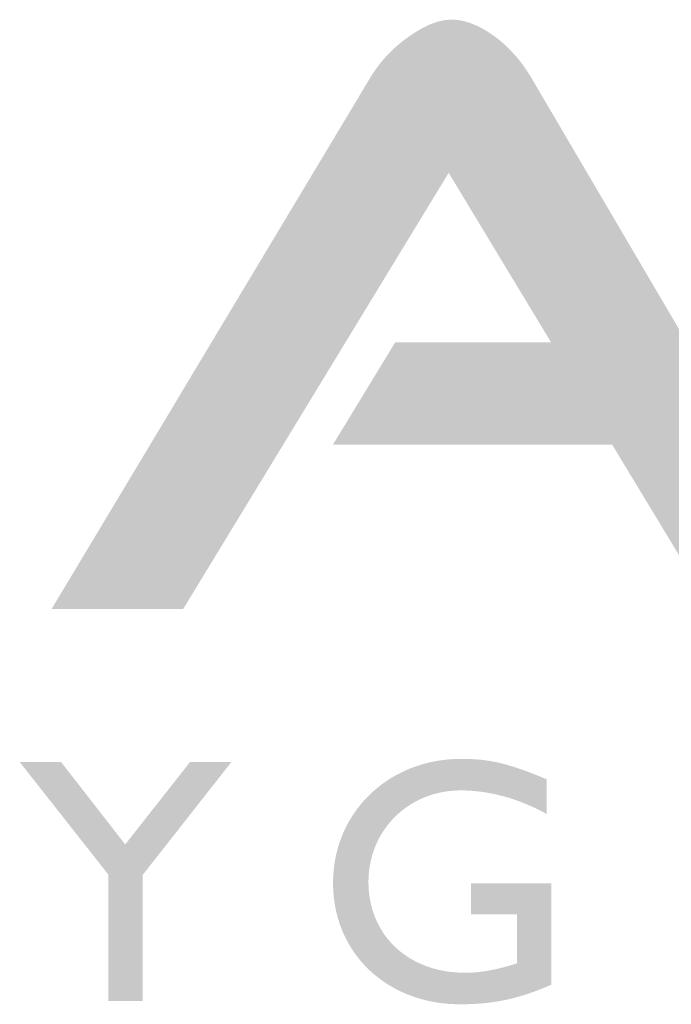
# Model space of a CAD drawing. Units: millimetres. Extents: x 0 to 42050, y 0 to 29700.
# Drawn here: x 30031 to 30359, y 1761 to 2256 of the extents above; entities that cross this region are included whole.
import ezdxf

# ---------------------------------------------------------------- set-up
doc = ezdxf.new("R2010")
doc.units = ezdxf.units.MM
doc.header["$LTSCALE"] = 500
doc.header["$MEASUREMENT"] = 0
doc.layers.add('LAYER_1', color=160, linetype='Continuous', true_color=0x003fff)
doc.layers.add('Sheet', color=5, linetype='Continuous', true_color=0x0000ff)

# ---------------------------------------------------------------- blocks, each defined once
blk = doc.blocks.new('AI9-BLK1')
at = {"layer": 'LAYER_1', "true_color": 0xcc0000, "extrusion": (0, 0, -1)}
blk.add_hatch(color=12, dxfattribs=at).paths.add_polyline_path([(-7.599, -3.378), (-1.98, -3.378), (-1.98, -3.377), (-3.234, -1.319), (-3.234, -1.319), (-6.369, -1.319), (-6.369, -1.319), (-4.309, 2.09), (-4.309, 2.09), (1.035, -6.687), (1.035, -6.687), (3.685, -6.687), (3.684, -6.687), (-2.737, 4.016), (-2.777, 4.079), (-2.819, 4.141), (-2.861, 4.201), (-2.905, 4.26), (-2.951, 4.318), (-2.998, 4.374), (-3.046, 4.428), (-3.096, 4.481), (-3.147, 4.533), (-3.199, 4.584), (-3.253, 4.632), (-3.309, 4.68), (-3.365, 4.726), (-3.424, 4.771), (-3.483, 4.814), (-3.597, 4.892), (-3.65, 4.926), (-3.701, 4.957), (-3.752, 4.987), (-3.802, 5.014), (-3.852, 5.039), (-3.9, 5.062), (-3.948, 5.082), (-3.995, 5.101), (-4.018, 5.109), (-4.041, 5.117), (-4.064, 5.124), (-4.086, 5.131), (-4.109, 5.137), (-4.131, 5.143), (-4.153, 5.148), (-4.175, 5.153), (-4.196, 5.157), (-4.218, 5.16), (-4.239, 5.163), (-4.26, 5.166), (-4.281, 5.167), (-4.324, 5.171), (-4.347, 5.172), (-4.37, 5.172), (-4.394, 5.172), (-4.417, 5.171), (-4.441, 5.17), (-4.464, 5.168), (-4.488, 5.166), (-4.512, 5.163), (-4.536, 5.159), (-4.561, 5.154), (-4.585, 5.149), (-4.61, 5.144), (-4.635, 5.138), (-4.66, 5.131), (-4.685, 5.123), (-4.71, 5.115), (-4.736, 5.107), (-4.761, 5.098), (-4.787, 5.088), (-4.813, 5.077), (-4.839, 5.066), (-4.892, 5.042), (-4.945, 5.016), (-4.999, 4.987), (-5.054, 4.956), (-5.109, 4.922), (-5.172, 4.88), (-5.234, 4.836), (-5.295, 4.79), (-5.354, 4.742), (-5.412, 4.692), (-5.469, 4.64), (-5.524, 4.586), (-5.578, 4.531), (-5.631, 4.473), (-5.683, 4.414), (-5.733, 4.352), (-5.782, 4.289), (-5.83, 4.224), (-5.876, 4.156), (-5.921, 4.087), (-5.965, 4.016), (-5.965, 4.016), (-12.256, -6.687), (-12.256, -6.687), (-9.601, -6.687), (-9.601, -6.687)], flags=0)
blk = doc.blocks.new('AI9-BLK28')
at = {"layer": 'LAYER_1', "true_color": 0x4c4c99, "extrusion": (0, 0, -1)}
for points in [[(13.677, 2.406), (12.844, 2.406), (12.845, 2.406), (14.63, 0.134), (14.63, 0.134), (14.63, -2.406), (14.63, -2.406), (15.321, -2.406), (15.321, -2.406), (15.321, 0.141), (15.321, 0.141), (17.106, 2.406), (17.106, 2.406), (16.274, 2.406), (16.273, 2.406), (14.982, 0.748), (14.982, 0.748)], [(6.403, -2.074), (6.522, -2.125), (6.639, -2.172), (6.753, -2.216), (6.866, -2.255), (6.978, -2.291), (7.089, -2.323), (7.199, -2.352), (7.31, -2.378), (7.42, -2.4), (7.532, -2.419), (7.644, -2.435), (7.758, -2.447), (7.874, -2.457), (7.992, -2.464), (8.113, -2.468), (8.237, -2.469), (8.306, -2.469), (8.374, -2.466), (8.442, -2.463), (8.509, -2.458), (8.575, -2.451), (8.641, -2.443), (8.706, -2.433), (8.771, -2.422), (8.834, -2.41), (8.897, -2.397), (8.96, -2.381), (9.021, -2.365), (9.082, -2.347), (9.142, -2.328), (9.201, -2.308), (9.26, -2.286), (9.317, -2.264), (9.374, -2.239), (9.43, -2.214), (9.485, -2.187), (9.539, -2.16), (9.592, -2.131), (9.644, -2.1), (9.696, -2.069), (9.746, -2.037), (9.796, -2.003), (9.844, -1.968), (9.891, -1.932), (9.938, -1.895), (9.983, -1.857), (10.028, -1.818), (10.071, -1.778), (10.113, -1.737), (10.154, -1.695), (10.194, -1.651), (10.233, -1.607), (10.271, -1.562), (10.307, -1.516), (10.343, -1.469), (10.377, -1.421), (10.41, -1.372), (10.442, -1.322), (10.472, -1.271), (10.501, -1.22), (10.529, -1.167), (10.556, -1.114), (10.582, -1.06), (10.606, -1.005), (10.628, -0.949), (10.65, -0.893), (10.67, -0.836), (10.688, -0.777), (10.706, -0.719), (10.721, -0.659), (10.736, -0.599), (10.749, -0.538), (10.76, -0.477), (10.77, -0.415), (10.779, -0.352), (10.786, -0.288), (10.791, -0.224), (10.795, -0.159), (10.798, -0.094), (10.798, -0.028), (10.798, 0.038), (10.795, 0.104), (10.791, 0.169), (10.786, 0.234), (10.778, 0.298), (10.77, 0.361), (10.759, 0.424), (10.748, 0.486), (10.734, 0.548), (10.72, 0.609), (10.703, 0.669), (10.686, 0.729), (10.667, 0.788), (10.646, 0.846), (10.625, 0.904), (10.601, 0.96), (10.577, 1.016), (10.551, 1.072), (10.524, 1.126), (10.495, 1.18), (10.465, 1.232), (10.434, 1.284), (10.402, 1.335), (10.368, 1.385), (10.334, 1.435), (10.298, 1.483), (10.26, 1.53), (10.222, 1.577), (10.183, 1.622), (10.142, 1.667), (10.1, 1.71), (10.058, 1.752), (10.014, 1.794), (9.969, 1.834), (9.923, 1.873), (9.876, 1.912), (9.828, 1.949), (9.779, 1.985), (9.729, 2.019), (9.678, 2.053), (9.626, 2.086), (9.574, 2.117), (9.52, 2.147), (9.465, 2.176), (9.41, 2.203), (9.354, 2.23), (9.297, 2.255), (9.239, 2.279), (9.18, 2.301), (9.121, 2.322), (9.06, 2.342), (8.999, 2.361), (8.938, 2.378), (8.875, 2.393), (8.812, 2.408), (8.748, 2.42), (8.684, 2.432), (8.619, 2.442), (8.553, 2.45), (8.487, 2.457), (8.42, 2.462), (8.353, 2.466), (8.285, 2.469), (8.216, 2.469), (8.112, 2.468), (8.011, 2.465), (7.913, 2.459), (7.816, 2.45), (7.72, 2.439), (7.625, 2.424), (7.528, 2.406), (7.43, 2.384), (7.33, 2.359), (7.227, 2.329), (7.12, 2.296), (7.009, 2.258), (6.892, 2.216), (6.769, 2.169), (6.502, 2.06), (6.502, 2.06), (6.502, 1.362), (6.608, 1.418), (6.714, 1.471), (6.821, 1.521), (6.929, 1.567), (7.036, 1.609), (7.144, 1.648), (7.252, 1.683), (7.361, 1.715), (7.469, 1.742), (7.578, 1.767), (7.687, 1.787), (7.795, 1.804), (7.904, 1.817), (8.013, 1.827), (8.122, 1.833), (8.23, 1.834), (8.279, 1.834), (8.327, 1.832), (8.375, 1.829), (8.423, 1.825), (8.47, 1.82), (8.517, 1.814), (8.564, 1.807), (8.61, 1.798), (8.655, 1.789), (8.7, 1.778), (8.745, 1.767), (8.789, 1.754), (8.833, 1.74), (8.876, 1.726), (8.919, 1.71), (8.961, 1.694), (9.002, 1.676), (9.043, 1.658), (9.084, 1.638), (9.123, 1.618), (9.162, 1.596), (9.201, 1.574), (9.239, 1.551), (9.276, 1.527), (9.313, 1.502), (9.349, 1.477), (9.384, 1.45), (9.419, 1.423), (9.452, 1.395), (9.486, 1.366), (9.518, 1.336), (9.55, 1.305), (9.58, 1.274), (9.611, 1.242), (9.64, 1.209), (9.668, 1.176), (9.696, 1.141), (9.723, 1.106), (9.749, 1.071), (9.774, 1.035), (9.798, 0.998), (9.822, 0.96), (9.844, 0.922), (9.866, 0.883), (9.886, 0.843), (9.906, 0.803), (9.925, 0.763), (9.943, 0.721), (9.96, 0.679), (9.975, 0.637), (9.99, 0.594), (10.004, 0.551), (10.017, 0.507), (10.029, 0.462), (10.039, 0.417), (10.049, 0.372), (10.057, 0.326), (10.065, 0.28), (10.071, 0.233), (10.076, 0.186), (10.08, 0.138), (10.083, 0.09), (10.085, 0.042), (10.086, -0.007), (10.085, -0.057), (10.083, -0.107), (10.081, -0.156), (10.076, -0.204), (10.071, -0.252), (10.065, -0.3), (10.058, -0.347), (10.049, -0.393), (10.039, -0.439), (10.029, -0.485), (10.017, -0.53), (10.004, -0.574), (9.99, -0.618), (9.975, -0.661), (9.959, -0.703), (9.942, -0.745), (9.924, -0.786), (9.905, -0.827), (9.885, -0.867), (9.864, -0.906), (9.842, -0.945), (9.82, -0.983), (9.796, -1.02), (9.771, -1.057), (9.745, -1.092), (9.719, -1.128), (9.691, -1.162), (9.663, -1.196), (9.634, -1.229), (9.604, -1.261), (9.573, -1.292), (9.541, -1.323), (9.508, -1.353), (9.475, -1.382), (9.44, -1.41), (9.405, -1.438), (9.369, -1.464), (9.333, -1.49), (9.295, -1.515), (9.257, -1.539), (9.218, -1.562), (9.178, -1.585), (9.138, -1.606), (9.097, -1.627), (9.055, -1.646), (9.012, -1.665), (8.969, -1.683), (8.925, -1.7), (8.88, -1.716), (8.835, -1.731), (8.789, -1.745), (8.743, -1.758), (8.696, -1.77), (8.648, -1.781), (8.599, -1.791), (8.55, -1.8), (8.501, -1.808), (8.451, -1.815), (8.4, -1.821), (8.349, -1.826), (8.297, -1.829), (8.245, -1.832), (8.192, -1.834), (8.139, -1.834), (8.069, -1.833), (8, -1.831), (7.932, -1.826), (7.864, -1.82), (7.797, -1.812), (7.731, -1.802), (7.666, -1.791), (7.601, -1.779), (7.536, -1.765), (7.472, -1.751), (7.345, -1.718), (7.219, -1.683), (7.094, -1.644), (7.094, -1.644), (7.094, -0.656), (7.094, -0.656), (8.019, -0.656), (8.019, -0.656), (8.019, -0.035), (8.018, -0.035), (6.403, -0.035), (6.403, -0.035)]]:
    blk.add_hatch(color=175, dxfattribs=at).paths.add_polyline_path(points, flags=0)
blk = doc.blocks.new('AI9-BLK27')
at = {"layer": 'LAYER_1', "true_color": 0x002699, "extrusion": (0, 0, -1)}
for points in [[(13.677, 2.406), (12.844, 2.406), (12.845, 2.406), (14.63, 0.134), (14.63, 0.134), (14.63, -2.406), (14.63, -2.406), (15.321, -2.406), (15.321, -2.406), (15.321, 0.141), (15.321, 0.141), (17.106, 2.406), (17.106, 2.406), (16.274, 2.406), (16.273, 2.406), (14.982, 0.748), (14.982, 0.748)], [(6.403, -2.074), (6.522, -2.125), (6.639, -2.172), (6.753, -2.216), (6.866, -2.255), (6.978, -2.291), (7.089, -2.323), (7.199, -2.352), (7.31, -2.378), (7.42, -2.4), (7.532, -2.419), (7.644, -2.435), (7.758, -2.447), (7.874, -2.457), (7.992, -2.464), (8.113, -2.468), (8.237, -2.469), (8.306, -2.469), (8.374, -2.466), (8.442, -2.463), (8.509, -2.458), (8.575, -2.451), (8.641, -2.443), (8.706, -2.433), (8.771, -2.422), (8.834, -2.41), (8.897, -2.397), (8.96, -2.381), (9.021, -2.365), (9.082, -2.347), (9.142, -2.328), (9.201, -2.308), (9.26, -2.286), (9.317, -2.264), (9.374, -2.239), (9.43, -2.214), (9.485, -2.187), (9.539, -2.16), (9.592, -2.131), (9.644, -2.1), (9.696, -2.069), (9.746, -2.037), (9.796, -2.003), (9.844, -1.968), (9.891, -1.932), (9.938, -1.895), (9.983, -1.857), (10.028, -1.818), (10.071, -1.778), (10.113, -1.737), (10.154, -1.695), (10.194, -1.651), (10.233, -1.607), (10.271, -1.562), (10.307, -1.516), (10.343, -1.469), (10.377, -1.421), (10.41, -1.372), (10.442, -1.322), (10.472, -1.271), (10.501, -1.22), (10.529, -1.167), (10.556, -1.114), (10.582, -1.06), (10.606, -1.005), (10.628, -0.949), (10.65, -0.893), (10.67, -0.836), (10.688, -0.777), (10.706, -0.719), (10.721, -0.659), (10.736, -0.599), (10.749, -0.538), (10.76, -0.477), (10.77, -0.415), (10.779, -0.352), (10.786, -0.288), (10.791, -0.224), (10.795, -0.159), (10.798, -0.094), (10.798, -0.028), (10.798, 0.038), (10.795, 0.104), (10.791, 0.169), (10.786, 0.234), (10.778, 0.298), (10.77, 0.361), (10.759, 0.424), (10.748, 0.486), (10.734, 0.548), (10.72, 0.609), (10.703, 0.669), (10.686, 0.729), (10.667, 0.788), (10.646, 0.846), (10.625, 0.904), (10.601, 0.96), (10.577, 1.016), (10.551, 1.072), (10.524, 1.126), (10.495, 1.18), (10.465, 1.232), (10.434, 1.284), (10.402, 1.335), (10.368, 1.385), (10.334, 1.435), (10.298, 1.483), (10.26, 1.53), (10.222, 1.577), (10.183, 1.622), (10.142, 1.667), (10.1, 1.71), (10.058, 1.752), (10.014, 1.794), (9.969, 1.834), (9.923, 1.873), (9.876, 1.912), (9.828, 1.949), (9.779, 1.985), (9.729, 2.019), (9.678, 2.053), (9.626, 2.086), (9.574, 2.117), (9.52, 2.147), (9.465, 2.176), (9.41, 2.203), (9.354, 2.23), (9.297, 2.255), (9.239, 2.279), (9.18, 2.301), (9.121, 2.322), (9.06, 2.342), (8.999, 2.361), (8.938, 2.378), (8.875, 2.393), (8.812, 2.408), (8.748, 2.42), (8.684, 2.432), (8.619, 2.442), (8.553, 2.45), (8.487, 2.457), (8.42, 2.462), (8.353, 2.466), (8.285, 2.469), (8.216, 2.469), (8.112, 2.468), (8.011, 2.465), (7.913, 2.459), (7.816, 2.45), (7.72, 2.439), (7.625, 2.424), (7.528, 2.406), (7.43, 2.384), (7.33, 2.359), (7.227, 2.329), (7.12, 2.296), (7.009, 2.258), (6.892, 2.216), (6.769, 2.169), (6.502, 2.06), (6.502, 2.06), (6.502, 1.362), (6.608, 1.418), (6.714, 1.471), (6.821, 1.521), (6.929, 1.567), (7.036, 1.609), (7.144, 1.648), (7.252, 1.683), (7.361, 1.715), (7.469, 1.742), (7.578, 1.767), (7.687, 1.787), (7.795, 1.804), (7.904, 1.817), (8.013, 1.827), (8.122, 1.833), (8.23, 1.834), (8.279, 1.834), (8.327, 1.832), (8.375, 1.829), (8.423, 1.825), (8.47, 1.82), (8.517, 1.814), (8.564, 1.807), (8.61, 1.798), (8.655, 1.789), (8.7, 1.778), (8.745, 1.767), (8.789, 1.754), (8.833, 1.74), (8.876, 1.726), (8.919, 1.71), (8.961, 1.694), (9.002, 1.676), (9.043, 1.658), (9.084, 1.638), (9.123, 1.618), (9.162, 1.596), (9.201, 1.574), (9.239, 1.551), (9.276, 1.527), (9.313, 1.502), (9.349, 1.477), (9.384, 1.45), (9.419, 1.423), (9.452, 1.395), (9.486, 1.366), (9.518, 1.336), (9.55, 1.305), (9.58, 1.274), (9.611, 1.242), (9.64, 1.209), (9.668, 1.176), (9.696, 1.141), (9.723, 1.106), (9.749, 1.071), (9.774, 1.035), (9.798, 0.998), (9.822, 0.96), (9.844, 0.922), (9.866, 0.883), (9.886, 0.843), (9.906, 0.803), (9.925, 0.763), (9.943, 0.721), (9.96, 0.679), (9.975, 0.637), (9.99, 0.594), (10.004, 0.551), (10.017, 0.507), (10.029, 0.462), (10.039, 0.417), (10.049, 0.372), (10.057, 0.326), (10.065, 0.28), (10.071, 0.233), (10.076, 0.186), (10.08, 0.138), (10.083, 0.09), (10.085, 0.042), (10.086, -0.007), (10.085, -0.057), (10.083, -0.107), (10.081, -0.156), (10.076, -0.204), (10.071, -0.252), (10.065, -0.3), (10.058, -0.347), (10.049, -0.393), (10.039, -0.439), (10.029, -0.485), (10.017, -0.53), (10.004, -0.574), (9.99, -0.618), (9.975, -0.661), (9.959, -0.703), (9.942, -0.745), (9.924, -0.786), (9.905, -0.827), (9.885, -0.867), (9.864, -0.906), (9.842, -0.945), (9.82, -0.983), (9.796, -1.02), (9.771, -1.057), (9.745, -1.092), (9.719, -1.128), (9.691, -1.162), (9.663, -1.196), (9.634, -1.229), (9.604, -1.261), (9.573, -1.292), (9.541, -1.323), (9.508, -1.353), (9.475, -1.382), (9.44, -1.41), (9.405, -1.438), (9.369, -1.464), (9.333, -1.49), (9.295, -1.515), (9.257, -1.539), (9.218, -1.562), (9.178, -1.585), (9.138, -1.606), (9.097, -1.627), (9.055, -1.646), (9.012, -1.665), (8.969, -1.683), (8.925, -1.7), (8.88, -1.716), (8.835, -1.731), (8.789, -1.745), (8.743, -1.758), (8.696, -1.77), (8.648, -1.781), (8.599, -1.791), (8.55, -1.8), (8.501, -1.808), (8.451, -1.815), (8.4, -1.821), (8.349, -1.826), (8.297, -1.829), (8.245, -1.832), (8.192, -1.834), (8.139, -1.834), (8.069, -1.833), (8, -1.831), (7.932, -1.826), (7.864, -1.82), (7.797, -1.812), (7.731, -1.802), (7.666, -1.791), (7.601, -1.779), (7.536, -1.765), (7.472, -1.751), (7.345, -1.718), (7.219, -1.683), (7.094, -1.644), (7.094, -1.644), (7.094, -0.656), (7.094, -0.656), (8.019, -0.656), (8.019, -0.656), (8.019, -0.035), (8.018, -0.035), (6.403, -0.035), (6.403, -0.035)]]:
    blk.add_hatch(color=164, dxfattribs=at).paths.add_polyline_path(points, flags=0)
blk = doc.blocks.new('AI9-BLK26')
at = {"layer": 'LAYER_1', "color": 7, "true_color": 0xffffff}
for name in ['AI9-BLK28', 'AI9-BLK27']:
    blk.add_blockref(name, (0, 0), dxfattribs=at)
blk = doc.blocks.new('ISO A1 title block')
at = {"layer": 'LAYER_1', "color": 7, "true_color": 0xffffff, "xscale": 0.5, "yscale": 0.5, "zscale": 0.5}
for name, p in [('AI9-BLK1', (602.2926, 42.5414)), ('AI9-BLK26', (608.6828, 36.4555))]:
    blk.add_blockref(name, p, dxfattribs=at)
blk = doc.blocks.new('sheet(2009)')
at = {"layer": 'Sheet'}
blk.add_blockref('ISO A1 title block', (0, 0), dxfattribs=at)

msp = doc.modelspace()

# ---------------------------------------------------------------- block references
at = {"color": 3, "true_color": 0x00ff00, "xscale": 50, "yscale": 50, "zscale": 50}
msp.add_blockref('sheet(2009)', (25, 0), dxfattribs=at)

doc.saveas('drawing.dxf')
